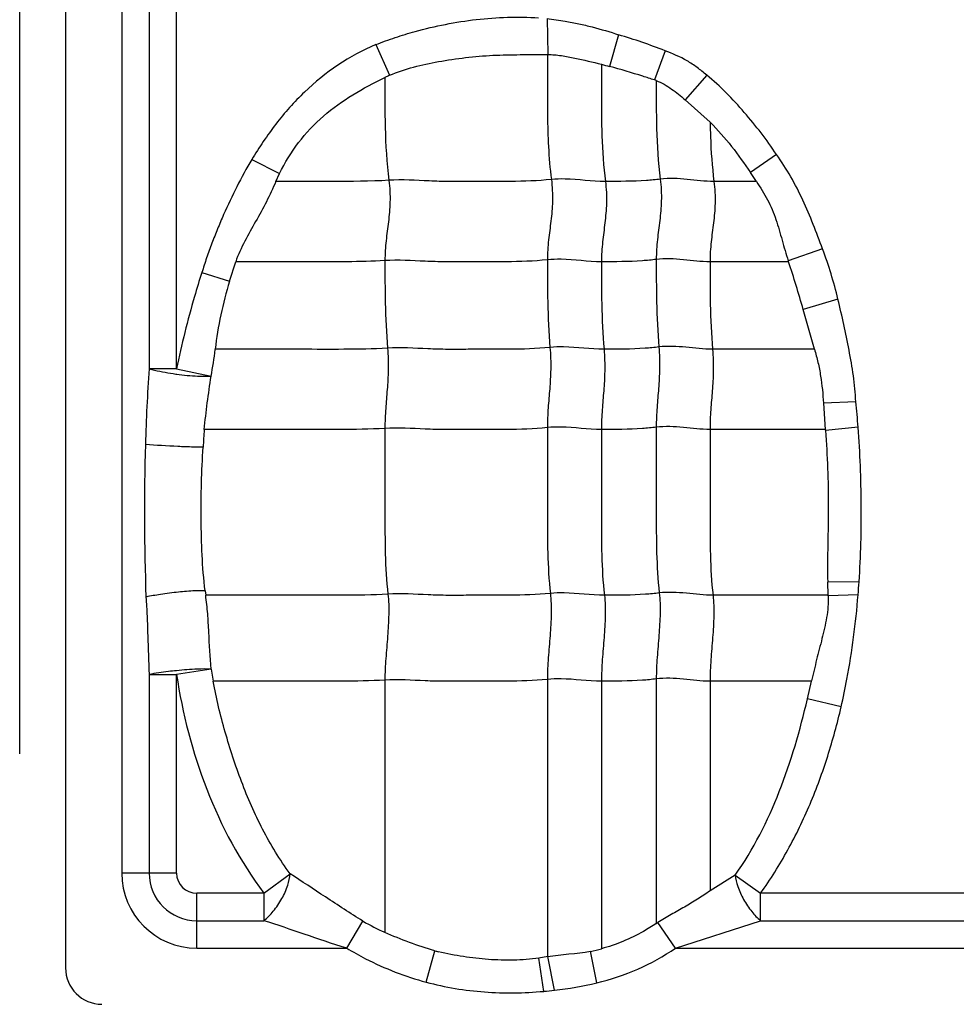
# Model space of a CAD drawing. Units: inches. Extents: x 34468 to 36845, y 3912 to 4563.
# Drawn here: x 34695 to 34707, y 4272 to 4284 of the extents above; entities that cross this region are included whole.
import ezdxf

# ---------------------------------------------------------------- set-up
doc = ezdxf.new("R2010")
doc.units = ezdxf.units.IN
doc.header["$PDMODE"] = 35
doc.layers.add('尺寸线', color=3, linetype='Continuous', lineweight=13)
doc.dimstyles.get("Standard").update_dxf_attribs({"dimscale": 6, "dimtxt": 3, "dimasz": 2, "dimexe": 0.6, "dimexo": 0, "dimgap": 0.8, "dimtad": 1, "dimdec": 0, "dimdsep": 46, "dimtxsty": 'Standard', "dimcen": 2, "dimadec": 1, "dimazin": 2, "dimtfac": 1, "dimtdec": 0, "dimtmove": 0, "dimatfit": 3, "dimfxl": 1, "dimtolj": 1, "dimtzin": 0, "dimarcsym": 0})

# ---------------------------------------------------------------- blocks, each defined once
blk = doc.blocks.new('*D192')
at = {"layer": 'Defpoints', "color": 0}
for p in [(34838.655, 4444.749), (34494.022, 4148.749), (34839.83, 4148.749)]:
    blk.add_point(p, dxfattribs=at)
at = {"layer": '尺寸线', "color": 0, "lineweight": -2}
for p, q in [((34838.655, 4444.749), (34490.422, 4444.749)), ((34494.022, 4432.749), (34494.022, 4160.749)), ((34839.83, 4148.749), (34490.422, 4148.749))]:
    blk.add_line(p, q, dxfattribs=at)
at = {"layer": '尺寸线', "color": 0}
for points in [[(34492.022, 4432.749), (34496.022, 4432.749), (34494.022, 4444.749)], [(34492.022, 4160.749), (34496.022, 4160.749), (34494.022, 4148.749)]]:
    blk.add_solid(points, dxfattribs=at)
at = {"layer": '尺寸线', "color": 0, "insert": (34480.222, 4296.749), "char_height": 18, "attachment_point": 5, "rotation": 90}
blk.add_mtext('\\A1;296', dxfattribs=at)

msp = doc.modelspace()

# ---------------------------------------------------------------- linework, layer by layer
at = {"color": 7, "linetype": 'Continuous'}
for p, q in [((34695.001, 4274.956), (34695.001, 4292.78)), ((34695.581, 4292.78), (34695.581, 4272.249)), ((34696.292, 4291.835), (34696.292, 4273.449)), ((34696.639, 4288.462), (34696.639, 4279.829)), ((34696.986, 4279.829), (34696.986, 4288.462)), ((34701.673, 4284.261), (34701.681, 4283.804)), ((34702.579, 4284.055), (34702.464, 4283.655)), ((34699.505, 4283.93), (34699.681, 4283.542)), ((34703.166, 4283.853), (34703.031, 4283.483)), ((34703.693, 4283.545), (34703.421, 4283.232)), ((34703.421, 4283.232), (34703.737, 4282.948)), ((34697.937, 4282.476), (34698.288, 4282.298)), ((34704.576, 4282.54), (34704.248, 4282.311)), ((34698.241, 4282.2), (34698.288, 4282.298)), ((34704.323, 4282.199), (34703.785, 4282.199)), ((34704.323, 4282.199), (34704.248, 4282.311)), ((34705.159, 4281.345), (34704.725, 4281.196)), ((34697.655, 4280.938), (34697.735, 4281.183)), ((34704.728, 4281.183), (34703.735, 4281.183)), ((34704.728, 4281.183), (34704.725, 4281.196)), ((34697.305, 4281.046), (34697.655, 4280.938)), ((34705.354, 4280.709), (34704.914, 4280.58)), ((34705.057, 4280.076), (34704.913, 4280.58)), ((34705.056, 4280.076), (34703.768, 4280.076)), ((34696.986, 4279.829), (34696.639, 4279.829)), ((34696.986, 4279.829), (34697.422, 4279.737)), ((34705.58, 4279.413), (34705.171, 4279.393)), ((34705.171, 4279.393), (34705.194, 4279.06)), ((34705.609, 4279.089), (34705.195, 4279.048)), ((34705.193, 4279.061), (34703.735, 4279.061)), ((34705.194, 4279.06), (34705.195, 4279.048)), ((34705.621, 4277.135), (34705.224, 4277.129)), ((34705.229, 4276.964), (34705.224, 4277.129)), ((34697.347, 4277.02), (34697.354, 4276.964)), ((34705.229, 4276.964), (34703.773, 4276.964)), ((34705.609, 4276.969), (34705.229, 4276.956)), ((34705.229, 4276.956), (34705.229, 4276.964)), ((34697.423, 4276.028), (34696.986, 4275.962)), ((34697.423, 4276.028), (34697.45, 4275.876)), ((34696.639, 4275.962), (34696.639, 4273.449)), ((34696.639, 4275.962), (34696.986, 4275.962)), ((34696.986, 4273.449), (34696.986, 4275.962)), ((34699.622, 4275.891), (34699.622, 4272.701)), ((34701.677, 4275.9), (34701.677, 4272.392)), ((34702.361, 4275.876), (34702.361, 4272.493)), ((34703.055, 4275.906), (34703.055, 4272.813)), ((34703.735, 4275.876), (34703.735, 4273.223)), ((34705.017, 4275.876), (34703.735, 4275.876)), ((34704.968, 4275.654), (34705.018, 4275.876)), ((34705.394, 4275.552), (34704.968, 4275.654)), ((34696.986, 4273.449), (34696.292, 4273.449)), ((34698.091, 4273.194), (34698.422, 4273.441)), ((34704.053, 4273.423), (34703.735, 4273.223)), ((34704.053, 4273.423), (34704.375, 4273.194)), ((34697.241, 4272.5), (34697.241, 4273.194)), ((34698.091, 4273.194), (34697.241, 4273.194)), ((34698.091, 4273.194), (34698.091, 4272.847)), ((34704.375, 4272.847), (34704.375, 4273.194)), ((34710.591, 4273.194), (34704.375, 4273.194)), ((34697.241, 4272.847), (34698.091, 4272.847)), ((34699.138, 4272.5), (34699.344, 4272.842)), ((34703.299, 4272.5), (34703.076, 4272.825)), ((34703.299, 4272.5), (34704.375, 4272.847)), ((34704.375, 4272.847), (34710.591, 4272.847)), ((34697.241, 4272.5), (34699.138, 4272.5)), ((34703.299, 4272.5), (34711.638, 4272.5)), ((34700.144, 4272.069), (34700.252, 4272.465)), ((34701.683, 4272.393), (34701.569, 4272.373)), ((34701.631, 4271.953), (34701.569, 4272.373)), ((34701.767, 4271.967), (34701.683, 4272.393)), ((34702.302, 4272.061), (34702.223, 4272.46))]:
    msp.add_line(p, q, dxfattribs=at)
for centre, radius, start, end in [((34710.74, 4314.866), 32.29, 254.9611, 255.1497), ((34700.43, 4281.89), 1.814, 114.4002, 116.4677), ((34702.741, 4282.544), 0.983, 71.3546, 72.8226), ((34720.819, 4278.142), 24.239, 176.008, 178.273), ((34697.503, 4283.53), 3.803, 262.0445, 262.1837), ((34694.515, 4278.245), 11.126, 4.3546, 6.0265), ((34703.562, 4278.526), 6.248, 175.0918, 177.1349), ((34696.189, 4277.75), 9.452, 355.2635, 356.2697), ((34697.241, 4273.449), 0.949, 180, 270), ((34697.241, 4273.449), 0.602, 180, 270), ((34697.241, 4273.449), 0.255, 180, 270), ((34700.502, 4274.778), 2.256, 239.1368, 247.0441), ((34700.365, 4277.247), 5.187, 301.2425, 301.509), ((34701.962, 4273.88), 1.445, 280.4432, 286.0549), ((34700.9, 4274.802), 2.424, 254.5038, 255.6835), ((34696.041, 4272.249), 0.46, 180, 270), ((34701.296, 4276.229), 4.288, 276.314, 283.5743), ((34701.171, 4277.202), 5.269, 275.0035, 276.4949)]:
    msp.add_arc(centre, radius, start, end, dxfattribs=at)
for points, knots in [([(34699.505, 4283.93), (34699.587, 4283.962), (34699.752, 4284.022), (34700.045, 4284.112), (34700.387, 4284.191), (34700.907, 4284.275), (34701.304, 4284.286), (34701.566, 4284.269)], [0, 0, 0, 0, 0.125077, 0.250131, 0.437716, 0.625279, 1, 1, 1, 1]), ([(34701.673, 4284.261), (34701.75, 4284.251), (34701.884, 4284.232), (34702.075, 4284.196), (34702.301, 4284.14), (34702.469, 4284.093), (34702.579, 4284.055)], [0, 0, 0, 0, 0.250047, 0.43752, 0.625021, 1, 1, 1, 1]), ([(34699.505, 4283.93), (34699.172, 4283.792), (34698.713, 4283.475), (34698.233, 4282.933), (34698.031, 4282.631), (34697.937, 4282.476)], [0, 0, 0, 0, 0.49889, 0.749429, 1, 1, 1, 1]), ([(34703.693, 4283.545), (34703.653, 4283.578), (34703.574, 4283.643), (34703.403, 4283.756), (34703.261, 4283.816), (34703.166, 4283.853)], [0, 0, 0, 0, 0.250203, 0.500132, 1, 1, 1, 1]), ([(34699.681, 4283.542), (34699.778, 4283.586), (34699.984, 4283.653), (34700.194, 4283.696), (34700.299, 4283.715)], [0, 0, 0, 0, 0.499923, 1, 1, 1, 1]), ([(34700.299, 4283.715), (34700.413, 4283.736), (34700.642, 4283.77), (34700.988, 4283.799), (34701.335, 4283.804), (34701.566, 4283.805), (34701.681, 4283.804)], [0, 0, 0, 0, 0.250023, 0.500051, 0.750039, 1, 1, 1, 1]), ([(34701.677, 4283.803), (34701.677, 4283.675), (34701.678, 4283.419), (34701.677, 4283.032), (34701.687, 4282.632), (34701.71, 4282.362), (34701.728, 4282.224)], [0, 0, 0, 0, 0.242518, 0.485651, 0.735166, 1, 1, 1, 1]), ([(34701.681, 4283.804), (34701.739, 4283.805), (34701.855, 4283.794), (34702.081, 4283.751), (34702.249, 4283.709), (34702.361, 4283.682)], [0, 0, 0, 0, 0.250308, 0.500623, 1, 1, 1, 1]), ([(34702.361, 4283.681), (34702.361, 4283.561), (34702.361, 4283.26), (34702.361, 4282.766), (34702.387, 4282.391), (34702.411, 4282.199)], [0, 0, 0, 0, 0.242043, 0.608797, 1, 1, 1, 1]), ([(34703.031, 4283.483), (34702.983, 4283.499), (34702.794, 4283.559), (34702.606, 4283.617), (34702.464, 4283.655)], [0, 0, 0, 0, 0.257975, 1, 1, 1, 1]), ([(34698.288, 4282.298), (34698.356, 4282.436), (34698.516, 4282.7), (34698.834, 4283.038), (34699.211, 4283.304), (34699.483, 4283.449), (34699.622, 4283.514)], [0, 0, 0, 0, 0.24997, 0.499921, 0.749915, 1, 1, 1, 1]), ([(34699.622, 4283.514), (34699.622, 4283.304), (34699.618, 4282.87), (34699.644, 4282.436), (34699.672, 4282.214)], [0, 0, 0, 0, 0.484293, 1, 1, 1, 1]), ([(34703.055, 4283.475), (34703.055, 4283.274), (34703.052, 4282.858), (34703.079, 4282.442), (34703.106, 4282.229)], [0, 0, 0, 0, 0.484108, 1, 1, 1, 1]), ([(34703.055, 4283.475), (34703.089, 4283.462), (34703.156, 4283.431), (34703.248, 4283.369), (34703.337, 4283.304), (34703.393, 4283.256), (34703.421, 4283.232)], [0, 0, 0, 0, 0.249856, 0.499824, 0.749875, 1, 1, 1, 1]), ([(34704.576, 4282.54), (34704.515, 4282.634), (34704.383, 4282.815), (34704.101, 4283.161), (34703.866, 4283.404), (34703.693, 4283.545)], [0, 0, 0, 0, 0.25007, 0.500243, 1, 1, 1, 1]), ([(34703.737, 4282.948), (34703.834, 4282.852), (34704.014, 4282.647), (34704.171, 4282.424), (34704.248, 4282.311)], [0, 0, 0, 0, 0.499937, 1, 1, 1, 1]), ([(34703.737, 4282.947), (34703.737, 4282.887), (34703.743, 4282.638), (34703.761, 4282.388), (34703.785, 4282.199)], [0, 0, 0, 0, 0.240282, 1, 1, 1, 1]), ([(34697.937, 4282.476), (34697.868, 4282.365), (34697.747, 4282.133), (34697.605, 4281.84), (34697.504, 4281.599), (34697.432, 4281.417), (34697.364, 4281.233), (34697.325, 4281.109), (34697.306, 4281.046)], [0, 0, 0, 0, 0.249945, 0.499949, 0.624951, 0.749977, 0.87498, 1, 1, 1, 1]), ([(34705.159, 4281.345), (34705.121, 4281.45), (34705.042, 4281.657), (34704.912, 4281.964), (34704.762, 4282.263), (34704.64, 4282.449), (34704.576, 4282.54)], [0, 0, 0, 0, 0.249999, 0.499998, 0.74999, 1, 1, 1, 1]), ([(34698.241, 4282.199), (34698.205, 4282.112), (34698.125, 4281.94), (34697.941, 4281.61), (34697.796, 4281.362), (34697.734, 4281.183)], [0, 0, 0, 0, 0.249937, 0.500003, 1, 1, 1, 1]), ([(34699.672, 4282.214), (34699.433, 4282.199), (34698.955, 4282.199), (34698.478, 4282.199), (34698.241, 4282.199)], [0, 0, 0, 0, 0.502848, 1, 1, 1, 1]), ([(34699.672, 4282.214), (34699.684, 4282.122), (34699.692, 4281.946), (34699.668, 4281.691), (34699.634, 4281.447), (34699.622, 4281.282), (34699.622, 4281.198)], [0, 0, 0, 0, 0.272503, 0.516183, 0.75247, 1, 1, 1, 1]), ([(34701.728, 4282.224), (34701.556, 4282.206), (34701.297, 4282.198), (34700.952, 4282.2), (34700.694, 4282.2), (34700.438, 4282.197), (34700.097, 4282.206), (34699.842, 4282.225), (34699.672, 4282.214)], [0, 0, 0, 0, 0.252321, 0.37751, 0.502804, 0.628313, 0.751928, 1, 1, 1, 1]), ([(34701.728, 4282.224), (34701.739, 4282.132), (34701.748, 4281.956), (34701.724, 4281.701), (34701.689, 4281.456), (34701.677, 4281.292), (34701.677, 4281.208)], [0, 0, 0, 0, 0.272503, 0.516183, 0.75247, 1, 1, 1, 1]), ([(34702.411, 4282.199), (34702.241, 4282.199), (34702.014, 4282.236), (34701.785, 4282.23), (34701.728, 4282.224)], [0, 0, 0, 0, 0.747834, 1, 1, 1, 1]), ([(34702.411, 4282.199), (34702.423, 4282.108), (34702.431, 4281.931), (34702.407, 4281.677), (34702.373, 4281.432), (34702.361, 4281.268), (34702.361, 4281.183)], [0, 0, 0, 0, 0.272503, 0.516183, 0.75247, 1, 1, 1, 1]), ([(34703.106, 4282.229), (34703.047, 4282.221), (34702.816, 4282.2), (34702.584, 4282.199), (34702.411, 4282.199)], [0, 0, 0, 0, 0.254254, 1, 1, 1, 1]), ([(34703.106, 4282.229), (34703.117, 4282.137), (34703.125, 4281.961), (34703.101, 4281.706), (34703.067, 4281.461), (34703.055, 4281.297), (34703.055, 4281.213)], [0, 0, 0, 0, 0.272503, 0.516183, 0.75247, 1, 1, 1, 1]), ([(34703.785, 4282.199), (34703.672, 4282.199), (34703.447, 4282.229), (34703.219, 4282.243), (34703.106, 4282.229)], [0, 0, 0, 0, 0.496695, 1, 1, 1, 1]), ([(34703.785, 4282.199), (34703.797, 4282.108), (34703.805, 4281.931), (34703.781, 4281.677), (34703.746, 4281.432), (34703.735, 4281.268), (34703.735, 4281.183)], [0, 0, 0, 0, 0.272503, 0.516183, 0.75247, 1, 1, 1, 1]), ([(34704.322, 4282.199), (34704.371, 4282.123), (34704.444, 4282.008), (34704.523, 4281.845), (34704.586, 4281.674), (34704.647, 4281.456), (34704.696, 4281.282), (34704.725, 4281.196)], [0, 0, 0, 0, 0.250214, 0.374983, 0.499898, 0.750238, 1, 1, 1, 1]), ([(34701.677, 4281.208), (34701.505, 4281.19), (34701.246, 4281.182), (34700.902, 4281.184), (34700.644, 4281.184), (34700.387, 4281.181), (34700.047, 4281.19), (34699.791, 4281.209), (34699.622, 4281.198)], [0, 0, 0, 0, 0.252321, 0.37751, 0.502804, 0.628313, 0.751928, 1, 1, 1, 1]), ([(34702.361, 4281.183), (34702.19, 4281.183), (34701.963, 4281.22), (34701.735, 4281.214), (34701.677, 4281.208)], [0, 0, 0, 0, 0.747834, 1, 1, 1, 1]), ([(34701.677, 4281.208), (34701.677, 4281.029), (34701.677, 4280.659), (34701.695, 4280.29), (34701.71, 4280.1)], [0, 0, 0, 0, 0.483986, 1, 1, 1, 1]), ([(34703.055, 4281.213), (34702.997, 4281.205), (34702.766, 4281.184), (34702.534, 4281.183), (34702.361, 4281.183)], [0, 0, 0, 0, 0.254254, 1, 1, 1, 1]), ([(34703.735, 4281.183), (34703.622, 4281.183), (34703.397, 4281.213), (34703.168, 4281.227), (34703.055, 4281.213)], [0, 0, 0, 0, 0.496695, 1, 1, 1, 1]), ([(34703.055, 4281.213), (34703.055, 4281.034), (34703.055, 4280.664), (34703.072, 4280.295), (34703.088, 4280.105)], [0, 0, 0, 0, 0.483986, 1, 1, 1, 1]), ([(34699.622, 4281.198), (34699.463, 4281.188), (34699.147, 4281.182), (34698.674, 4281.184), (34698.204, 4281.183), (34697.891, 4281.183), (34697.734, 4281.183)], [0, 0, 0, 0, 0.25313, 0.502176, 0.751088, 1, 1, 1, 1]), ([(34699.622, 4281.198), (34699.622, 4281.019), (34699.622, 4280.65), (34699.639, 4280.281), (34699.655, 4280.09)], [0, 0, 0, 0, 0.483986, 1, 1, 1, 1]), ([(34702.361, 4281.183), (34702.361, 4281.005), (34702.361, 4280.635), (34702.378, 4280.266), (34702.394, 4280.076)], [0, 0, 0, 0, 0.483986, 1, 1, 1, 1]), ([(34703.735, 4281.183), (34703.735, 4281.005), (34703.735, 4280.635), (34703.752, 4280.266), (34703.768, 4280.076)], [0, 0, 0, 0, 0.483986, 1, 1, 1, 1]), ([(34697.306, 4281.046), (34697.273, 4280.946), (34697.195, 4280.696), (34697.088, 4280.29), (34697.018, 4279.983), (34696.986, 4279.829)], [0, 0, 0, 0, 0.250012, 0.625, 1, 1, 1, 1]), ([(34697.655, 4280.938), (34697.613, 4280.797), (34697.538, 4280.512), (34697.491, 4280.222), (34697.475, 4280.076)], [0, 0, 0, 0, 0.50001, 1, 1, 1, 1]), ([(34705.58, 4279.413), (34705.574, 4279.523), (34705.555, 4279.742), (34705.495, 4280.066), (34705.429, 4280.389), (34705.38, 4280.603), (34705.354, 4280.71)], [0, 0, 0, 0, 0.249994, 0.499999, 0.749999, 1, 1, 1, 1]), ([(34699.655, 4280.09), (34699.471, 4280.079), (34699.106, 4280.074), (34698.561, 4280.076), (34698.018, 4280.076), (34697.656, 4280.076), (34697.475, 4280.076)], [0, 0, 0, 0, 0.252785, 0.501879, 0.75094, 1, 1, 1, 1]), ([(34699.655, 4280.09), (34699.662, 4279.998), (34699.668, 4279.823), (34699.652, 4279.568), (34699.629, 4279.323), (34699.622, 4279.159), (34699.622, 4279.075)], [0, 0, 0, 0, 0.273317, 0.516879, 0.752302, 1, 1, 1, 1]), ([(34701.71, 4280.1), (34701.538, 4280.082), (34701.279, 4280.075), (34700.935, 4280.076), (34700.677, 4280.076), (34700.42, 4280.073), (34700.08, 4280.082), (34699.824, 4280.101), (34699.655, 4280.09)], [0, 0, 0, 0, 0.252321, 0.37751, 0.502804, 0.628313, 0.751928, 1, 1, 1, 1]), ([(34701.71, 4280.1), (34701.718, 4280.008), (34701.723, 4279.832), (34701.708, 4279.578), (34701.685, 4279.332), (34701.677, 4279.169), (34701.677, 4279.085)], [0, 0, 0, 0, 0.273317, 0.516879, 0.752302, 1, 1, 1, 1]), ([(34702.394, 4280.076), (34702.223, 4280.076), (34701.996, 4280.112), (34701.768, 4280.106), (34701.71, 4280.1)], [0, 0, 0, 0, 0.747834, 1, 1, 1, 1]), ([(34703.088, 4280.105), (34703.03, 4280.098), (34702.799, 4280.076), (34702.567, 4280.076), (34702.394, 4280.076)], [0, 0, 0, 0, 0.254254, 1, 1, 1, 1]), ([(34703.088, 4280.105), (34703.096, 4280.013), (34703.101, 4279.837), (34703.085, 4279.583), (34703.063, 4279.337), (34703.055, 4279.174), (34703.055, 4279.09)], [0, 0, 0, 0, 0.273317, 0.516879, 0.752302, 1, 1, 1, 1]), ([(34703.768, 4280.076), (34703.655, 4280.076), (34703.43, 4280.105), (34703.201, 4280.119), (34703.088, 4280.105)], [0, 0, 0, 0, 0.496695, 1, 1, 1, 1]), ([(34702.394, 4280.076), (34702.402, 4279.983), (34702.407, 4279.808), (34702.391, 4279.553), (34702.369, 4279.308), (34702.361, 4279.144), (34702.361, 4279.061)], [0, 0, 0, 0, 0.273317, 0.516879, 0.752302, 1, 1, 1, 1]), ([(34703.768, 4280.076), (34703.775, 4279.983), (34703.781, 4279.808), (34703.765, 4279.553), (34703.742, 4279.308), (34703.735, 4279.144), (34703.735, 4279.061)], [0, 0, 0, 0, 0.273317, 0.516879, 0.752302, 1, 1, 1, 1]), ([(34705.057, 4280.076), (34705.073, 4280.02), (34705.103, 4279.908), (34705.147, 4279.681), (34705.163, 4279.508), (34705.171, 4279.393)], [0, 0, 0, 0, 0.25012, 0.500093, 1, 1, 1, 1]), ([(34696.639, 4279.829), (34696.661, 4279.823), (34696.772, 4279.796), (34696.886, 4279.776), (34696.977, 4279.763)], [0, 0, 0, 0, 0.197923, 1, 1, 1, 1]), ([(34696.986, 4279.762), (34697.074, 4279.75), (34697.197, 4279.737), (34697.342, 4279.733), (34697.399, 4279.735), (34697.422, 4279.737)], [0, 0, 0, 0, 0.612405, 0.841087, 1, 1, 1, 1]), ([(34701.677, 4279.085), (34701.505, 4279.067), (34701.246, 4279.06), (34700.902, 4279.061), (34700.644, 4279.061), (34700.387, 4279.058), (34700.047, 4279.067), (34699.791, 4279.086), (34699.622, 4279.075)], [0, 0, 0, 0, 0.252321, 0.37751, 0.502804, 0.628313, 0.751928, 1, 1, 1, 1]), ([(34702.361, 4279.061), (34702.19, 4279.061), (34701.963, 4279.097), (34701.735, 4279.091), (34701.677, 4279.085)], [0, 0, 0, 0, 0.747834, 1, 1, 1, 1]), ([(34701.677, 4279.085), (34701.677, 4278.731), (34701.677, 4278.201), (34701.677, 4277.502), (34701.696, 4277.157), (34701.715, 4276.988)], [0, 0, 0, 0, 0.505949, 0.75738, 1, 1, 1, 1]), ([(34703.055, 4279.09), (34702.997, 4279.083), (34702.766, 4279.061), (34702.534, 4279.061), (34702.361, 4279.061)], [0, 0, 0, 0, 0.254254, 1, 1, 1, 1]), ([(34703.735, 4279.061), (34703.622, 4279.061), (34703.397, 4279.09), (34703.168, 4279.104), (34703.055, 4279.09)], [0, 0, 0, 0, 0.496695, 1, 1, 1, 1]), ([(34703.055, 4279.09), (34703.055, 4278.736), (34703.055, 4278.206), (34703.055, 4277.507), (34703.074, 4277.162), (34703.093, 4276.993)], [0, 0, 0, 0, 0.505949, 0.75738, 1, 1, 1, 1]), ([(34705.621, 4277.135), (34705.643, 4277.46), (34705.66, 4278.112), (34705.633, 4278.764), (34705.609, 4279.089)], [0, 0, 0, 0, 0.499994, 1, 1, 1, 1]), ([(34699.622, 4279.075), (34699.429, 4279.063), (34699.046, 4279.059), (34698.474, 4279.061), (34697.904, 4279.06), (34697.524, 4279.061), (34697.334, 4279.061)], [0, 0, 0, 0, 0.252666, 0.501789, 0.750894, 1, 1, 1, 1]), ([(34699.622, 4279.075), (34699.622, 4278.722), (34699.622, 4278.192), (34699.622, 4277.493), (34699.64, 4277.147), (34699.66, 4276.979)], [0, 0, 0, 0, 0.505949, 0.75738, 1, 1, 1, 1]), ([(34702.361, 4279.061), (34702.361, 4278.707), (34702.361, 4278.177), (34702.361, 4277.478), (34702.379, 4277.132), (34702.399, 4276.964)], [0, 0, 0, 0, 0.505949, 0.75738, 1, 1, 1, 1]), ([(34703.735, 4279.061), (34703.735, 4278.707), (34703.735, 4278.177), (34703.735, 4277.478), (34703.753, 4277.132), (34703.773, 4276.964)], [0, 0, 0, 0, 0.505949, 0.75738, 1, 1, 1, 1]), ([(34705.195, 4279.048), (34705.207, 4278.888), (34705.226, 4278.569), (34705.234, 4278.089), (34705.225, 4277.609), (34705.22, 4277.289), (34705.224, 4277.129)], [0, 0, 0, 0, 0.249954, 0.499927, 0.749989, 1, 1, 1, 1]), ([(34697.322, 4278.838), (34697.28, 4278.837), (34697.173, 4278.839), (34696.93, 4278.848), (34696.728, 4278.86), (34696.591, 4278.872)], [0, 0, 0, 0, 0.169606, 0.438751, 1, 1, 1, 1]), ([(34697.347, 4277.02), (34697.31, 4277.321), (34697.294, 4277.777), (34697.298, 4278.383), (34697.312, 4278.686), (34697.322, 4278.838)], [0, 0, 0, 0, 0.49962, 0.749837, 1, 1, 1, 1]), ([(34697.347, 4277.02), (34697.304, 4277.023), (34697.191, 4277.02), (34697.003, 4277.004), (34696.796, 4276.978), (34696.659, 4276.954), (34696.598, 4276.942)], [0, 0, 0, 0, 0.173288, 0.447236, 0.751784, 1, 1, 1, 1]), ([(34697.423, 4276.028), (34697.41, 4276.184), (34697.398, 4276.418), (34697.382, 4276.731), (34697.364, 4276.886), (34697.354, 4276.964)], [0, 0, 0, 0, 0.499856, 0.750088, 1, 1, 1, 1]), ([(34699.66, 4276.979), (34699.466, 4276.966), (34699.08, 4276.963), (34698.503, 4276.964), (34697.929, 4276.964), (34697.546, 4276.964), (34697.355, 4276.964)], [0, 0, 0, 0, 0.252648, 0.501775, 0.750888, 1, 1, 1, 1]), ([(34699.66, 4276.979), (34699.67, 4276.893), (34699.674, 4276.714), (34699.656, 4276.443), (34699.632, 4276.167), (34699.622, 4275.982), (34699.622, 4275.891)], [0, 0, 0, 0, 0.23745, 0.490795, 0.749052, 1, 1, 1, 1]), ([(34701.715, 4276.988), (34701.543, 4276.97), (34701.284, 4276.963), (34700.94, 4276.964), (34700.682, 4276.964), (34700.425, 4276.961), (34700.085, 4276.97), (34699.83, 4276.989), (34699.66, 4276.979)], [0, 0, 0, 0, 0.252321, 0.37751, 0.502804, 0.628313, 0.751928, 1, 1, 1, 1]), ([(34701.715, 4276.988), (34701.725, 4276.902), (34701.729, 4276.724), (34701.712, 4276.452), (34701.687, 4276.176), (34701.677, 4275.992), (34701.677, 4275.9)], [0, 0, 0, 0, 0.23745, 0.490795, 0.749052, 1, 1, 1, 1]), ([(34702.399, 4276.964), (34702.228, 4276.964), (34702.001, 4277), (34701.773, 4276.994), (34701.715, 4276.988)], [0, 0, 0, 0, 0.747834, 1, 1, 1, 1]), ([(34702.399, 4276.964), (34702.409, 4276.878), (34702.413, 4276.699), (34702.395, 4276.428), (34702.371, 4276.152), (34702.361, 4275.967), (34702.361, 4275.876)], [0, 0, 0, 0, 0.23745, 0.490795, 0.749052, 1, 1, 1, 1]), ([(34703.093, 4276.993), (34703.035, 4276.986), (34702.804, 4276.964), (34702.572, 4276.964), (34702.399, 4276.964)], [0, 0, 0, 0, 0.254254, 1, 1, 1, 1]), ([(34703.093, 4276.993), (34703.103, 4276.907), (34703.107, 4276.729), (34703.089, 4276.457), (34703.065, 4276.181), (34703.055, 4275.997), (34703.055, 4275.906)], [0, 0, 0, 0, 0.23745, 0.490795, 0.749052, 1, 1, 1, 1]), ([(34703.773, 4276.964), (34703.66, 4276.964), (34703.435, 4276.994), (34703.206, 4277.007), (34703.093, 4276.993)], [0, 0, 0, 0, 0.496695, 1, 1, 1, 1]), ([(34703.773, 4276.964), (34703.783, 4276.878), (34703.787, 4276.699), (34703.769, 4276.428), (34703.745, 4276.152), (34703.735, 4275.967), (34703.735, 4275.876)], [0, 0, 0, 0, 0.23745, 0.490795, 0.749052, 1, 1, 1, 1]), ([(34705.395, 4275.552), (34705.421, 4275.669), (34705.482, 4275.961), (34705.556, 4276.434), (34705.595, 4276.79), (34705.608, 4276.969)], [0, 0, 0, 0, 0.25002, 0.625003, 1, 1, 1, 1]), ([(34696.599, 4276.942), (34696.604, 4276.861), (34696.614, 4276.698), (34696.623, 4276.371), (34696.631, 4276.126), (34696.639, 4275.962)], [0, 0, 0, 0, 0.24917, 0.499586, 1, 1, 1, 1]), ([(34705.229, 4276.956), (34705.234, 4276.865), (34705.216, 4276.681), (34705.153, 4276.415), (34705.083, 4276.15), (34705.041, 4275.972), (34705.02, 4275.883)], [0, 0, 0, 0, 0.249953, 0.500242, 0.750034, 1, 1, 1, 1]), ([(34696.984, 4276.01), (34696.95, 4276.007), (34696.834, 4275.994), (34696.719, 4275.978), (34696.639, 4275.962)], [0, 0, 0, 0, 0.294017, 1, 1, 1, 1]), ([(34697.423, 4276.028), (34697.367, 4276.033), (34697.219, 4276.029), (34697.073, 4276.019), (34696.984, 4276.01)], [0, 0, 0, 0, 0.388718, 1, 1, 1, 1]), ([(34696.986, 4275.962), (34697.061, 4275.468), (34697.309, 4274.489), (34697.791, 4273.595), (34698.091, 4273.194)], [0, 0, 0, 0, 0.500178, 1, 1, 1, 1]), ([(34698.422, 4273.441), (34698.291, 4273.619), (34698.061, 4273.996), (34697.798, 4274.603), (34697.593, 4275.231), (34697.488, 4275.659), (34697.449, 4275.876)], [0, 0, 0, 0, 0.249935, 0.499927, 0.749948, 1, 1, 1, 1]), ([(34699.622, 4275.891), (34699.439, 4275.88), (34699.075, 4275.875), (34698.532, 4275.877), (34697.991, 4275.876), (34697.63, 4275.876), (34697.45, 4275.876)], [0, 0, 0, 0, 0.252794, 0.501886, 0.750943, 1, 1, 1, 1]), ([(34701.677, 4275.9), (34701.505, 4275.883), (34701.246, 4275.876), (34700.902, 4275.876), (34700.687, 4275.876), (34700.515, 4275.877), (34700.387, 4275.876), (34700.259, 4275.876), (34700.004, 4275.886), (34699.791, 4275.902), (34699.622, 4275.891)], [0, 0, 0, 0, 0.252264, 0.37756, 0.502801, 0.565402, 0.628142, 0.690482, 0.752012, 1, 1, 1, 1]), ([(34702.361, 4275.876), (34702.19, 4275.876), (34701.963, 4275.913), (34701.735, 4275.906), (34701.677, 4275.9)], [0, 0, 0, 0, 0.747834, 1, 1, 1, 1]), ([(34703.055, 4275.906), (34702.997, 4275.898), (34702.766, 4275.877), (34702.534, 4275.876), (34702.361, 4275.876)], [0, 0, 0, 0, 0.254254, 1, 1, 1, 1]), ([(34703.735, 4275.876), (34703.622, 4275.876), (34703.397, 4275.906), (34703.168, 4275.92), (34703.055, 4275.906)], [0, 0, 0, 0, 0.496695, 1, 1, 1, 1]), ([(34704.053, 4273.423), (34704.284, 4273.748), (34704.651, 4274.478), (34704.875, 4275.256), (34704.968, 4275.654)], [0, 0, 0, 0, 0.493442, 1, 1, 1, 1]), ([(34704.375, 4273.194), (34704.501, 4273.369), (34704.729, 4273.736), (34705.011, 4274.318), (34705.233, 4274.926), (34705.345, 4275.342), (34705.395, 4275.552)], [0, 0, 0, 0, 0.249962, 0.500022, 0.749989, 1, 1, 1, 1]), ([(34698.091, 4272.847), (34698.134, 4272.882), (34698.218, 4272.969), (34698.321, 4273.121), (34698.394, 4273.282), (34698.419, 4273.392), (34698.422, 4273.441)], [0, 0, 0, 0, 0.240257, 0.519234, 0.787198, 1, 1, 1, 1]), ([(34699.344, 4272.842), (34699.183, 4272.939), (34698.877, 4273.142), (34698.571, 4273.344), (34698.422, 4273.441)], [0, 0, 0, 0, 0.514303, 1, 1, 1, 1]), ([(34704.053, 4273.423), (34704.058, 4273.375), (34704.085, 4273.268), (34704.157, 4273.112), (34704.255, 4272.966), (34704.334, 4272.881), (34704.375, 4272.847)], [0, 0, 0, 0, 0.218717, 0.486805, 0.762355, 1, 1, 1, 1]), ([(34703.735, 4273.223), (34703.682, 4273.188), (34703.576, 4273.117), (34703.412, 4273.019), (34703.243, 4272.924), (34703.131, 4272.859), (34703.076, 4272.825)], [0, 0, 0, 0, 0.246152, 0.495874, 0.747379, 1, 1, 1, 1]), ([(34699.138, 4272.5), (34698.957, 4272.555), (34698.608, 4272.672), (34698.261, 4272.793), (34698.091, 4272.847)], [0, 0, 0, 0, 0.513472, 1, 1, 1, 1]), ([(34703.055, 4272.813), (34703.002, 4272.777), (34702.866, 4272.692), (34702.636, 4272.58), (34702.454, 4272.516), (34702.361, 4272.492)], [0, 0, 0, 0, 0.250132, 0.625047, 1, 1, 1, 1]), ([(34700.252, 4272.465), (34700.144, 4272.495), (34699.931, 4272.568), (34699.723, 4272.653), (34699.62, 4272.698)], [0, 0, 0, 0, 0.50007, 1, 1, 1, 1]), ([(34699.138, 4272.5), (34699.216, 4272.453), (34699.535, 4272.274), (34699.879, 4272.14), (34700.144, 4272.069)], [0, 0, 0, 0, 0.250318, 1, 1, 1, 1]), ([(34702.302, 4272.061), (34702.479, 4272.104), (34702.827, 4272.22), (34703.149, 4272.397), (34703.299, 4272.5)], [0, 0, 0, 0, 0.500071, 1, 1, 1, 1]), ([(34701.569, 4272.373), (34701.464, 4272.357), (34701.251, 4272.342), (34700.931, 4272.352), (34700.614, 4272.388), (34700.404, 4272.427), (34700.301, 4272.453)], [0, 0, 0, 0, 0.249967, 0.49994, 0.74999, 1, 1, 1, 1]), ([(34700.144, 4272.069), (34700.265, 4272.037), (34700.509, 4271.984), (34700.882, 4271.94), (34701.257, 4271.929), (34701.506, 4271.942), (34701.631, 4271.953)], [0, 0, 0, 0, 0.250009, 0.49999, 0.750028, 1, 1, 1, 1])]:
    msp.add_open_spline(points, degree=3, knots=knots, dxfattribs=at)
for points in [[(34703.166, 4283.853), (34702.973, 4283.929), (34702.777, 4283.995), (34702.579, 4284.055)], [(34705.354, 4280.71), (34705.301, 4280.925), (34705.238, 4281.138), (34705.159, 4281.345)], [(34704.914, 4280.58), (34704.856, 4280.782), (34704.796, 4280.984), (34704.728, 4281.183)], [(34697.422, 4279.737), (34697.444, 4279.849), (34697.461, 4279.962), (34697.476, 4280.075)], [(34697.337, 4279.06), (34697.357, 4279.287), (34697.39, 4279.512), (34697.422, 4279.737)], [(34696.591, 4278.872), (34696.572, 4278.229), (34696.578, 4277.585), (34696.598, 4276.942)], [(34701.677, 4272.392), (34701.858, 4272.425), (34702.043, 4272.426), (34702.223, 4272.46)]]:
    msp.add_open_spline(points, degree=3, dxfattribs=at)

# ---------------------------------------------------------------- dimensions: what is measured, and where the dimension line sits
at = {"layer": '尺寸线'}
dim = msp.add_linear_dim(base=(34494.022, 4148.749), p1=(34838.655, 4444.749), p2=(34839.83, 4148.749), angle=90, dimstyle='Standard', dxfattribs=at)
dim.commit()
dim.dimension.update_dxf_attribs({"geometry": '*D192', "text_midpoint": (34480.222, 4296.749)})

doc.saveas('drawing.dxf')
